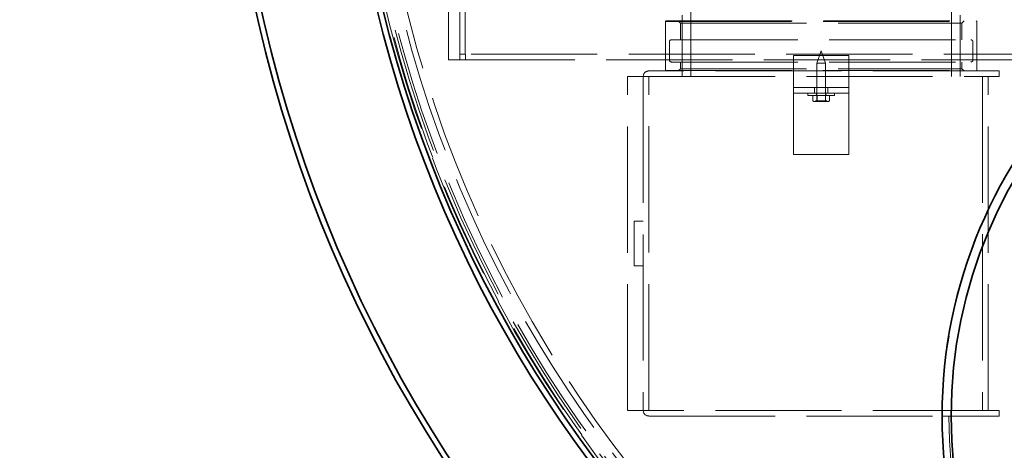
# Model space of a CAD drawing. Units: millimetres. Extents: x -6184 to -5660, y 3679 to 4128.
# Drawn here: x -5797 to -5766, y 3858 to 3871 of the extents above; entities that cross this region are included whole.
import ezdxf

# ---------------------------------------------------------------- set-up
doc = ezdxf.new("R2010")
doc.units = ezdxf.units.MM
doc.header["$LTSCALE"] = 24
doc.linetypes.add('DASHED_SPACE', pattern=[0.2067, 0.1654, -0.0413])
doc.layers.add('AM_5', color=3, linetype='Continuous', lineweight=25)
doc.layers.add('Visible (ISO)', color=7, linetype='Continuous', lineweight=35)
doc.layers.add('Hidden (ISO)', color=7, linetype='DASHED_SPACE', lineweight=9, true_color=0x0080c0)
doc.styles.add('BEMSTIL', font='simplex.shx', dxfattribs={"width": 0.8})
doc.dimstyles.new('PL', dxfattribs={"dimscale": 15, "dimtxt": 3.5, "dimasz": 3.5, "dimexe": 2, "dimexo": 0, "dimgap": 2, "dimtad": 1, "dimdec": 1, "dimtxsty": 'BEMSTIL', "dimblk": 'OPEN30', "dimcen": 0, "dimclrd": 256, "dimclre": 256, "dimclrt": 256, "dimadec": 1, "dimazin": 2, "dimtfac": 0.875, "dimtdec": 1, "dimtix": 1, "dimtofl": 0, "dimtmove": 0, "dimatfit": 0, "dimldrblk": 'DOTSMALL', "dimfxl": 0, "dimtolj": 1, "dimarcsym": 0})

# ---------------------------------------------------------------- blocks, each defined once
blk = doc.blocks.new('_Open30')
at = {"color": 0, "linetype": 'ByBlock', "lineweight": -2}
for p, q in [((-1, 0.2679), (0, 0)), ((0, 0), (-1, -0.2679)), ((0, 0), (-1, 0))]:
    blk.add_line(p, q, dxfattribs=at)
blk = doc.blocks.new('*D105')
at = {"layer": 'AM_5', "lineweight": -2, "transparency": 16777216}
for p, q in [((-5780.68, 3906.797), (-5796.366, 3919.042)), ((-5717.226, 3857.261), (-5777.921, 3904.643)), ((-5714.467, 3855.107), (-5711.708, 3852.953))]:
    blk.add_line(p, q, dxfattribs=at)
at = {"layer": 'Defpoints', "color": 0, "transparency": 16777216}
for p in [(-5777.921, 3904.643), (-5717.226, 3857.261)]:
    blk.add_point(p, dxfattribs=at)
at = {"layer": 'AM_5', "lineweight": -2, "transparency": 16777216, "xscale": 3.5, "yscale": 3.5, "zscale": 3.5}
for p, rotation in [((-5777.921, 3904.643), 322.0224035778695), ((-5717.226, 3857.261), 142.0224035778695)]:
    blk.add_blockref('_Open30', p, dxfattribs=dict(at, rotation=rotation))
at = {"layer": 'AM_5', "transparency": 16777216, "insert": (-5791.405, 3922.147), "char_height": 3.5, "attachment_point": 1, "rotation": 322.0224, "style": 'BEMSTIL'}
blk.add_mtext('\\A1;∅2200', dxfattribs=at)
blk = doc.blocks.new('_DotSmall')
at = {"color": 0, "linetype": 'ByBlock', "const_width": 0.5}
blk.add_lwpolyline([(-0.0625, 0, 1), (0.0625, 0, 1)], format="xyb", close=True, dxfattribs=at)
blk = doc.blocks.new('*D106')
at = {"layer": 'AM_5', "lineweight": -2, "transparency": 16777216}
for p, q in [((-5788.936, 3902.122), (-5806.651, 3911.188)), ((-5709.326, 3861.377), (-5785.821, 3900.527)), ((-5706.21, 3859.782), (-5703.094, 3858.188))]:
    blk.add_line(p, q, dxfattribs=at)
at = {"layer": 'Defpoints', "color": 0, "transparency": 16777216}
for p in [(-5785.821, 3900.527), (-5709.326, 3861.377)]:
    blk.add_point(p, dxfattribs=at)
at = {"layer": 'AM_5', "lineweight": -2, "transparency": 16777216, "xscale": 3.5, "yscale": 3.5, "zscale": 3.5}
for p, rotation in [((-5785.821, 3900.527), 332.8967505934596), ((-5709.326, 3861.377), 152.8967505934596)]:
    blk.add_blockref('_Open30', p, dxfattribs=dict(at, rotation=rotation))
at = {"layer": 'AM_5', "transparency": 16777216, "insert": (-5802.365, 3915.173), "char_height": 3.5, "attachment_point": 1, "rotation": 332.8968, "style": 'BEMSTIL'}
blk.add_mtext('\\A1;∅2455', dxfattribs=at)

msp = doc.modelspace()

# ---------------------------------------------------------------- linework, layer by layer
at = {"layer": 'Hidden (ISO)'}
for p, q in [((-5783.448, 3870.277), (-5783.448, 3872.202)), ((-5783.098, 3872.202), (-5783.098, 3870.277)), ((-5782.923, 3870.277), (-5782.923, 3872.202)), ((-5775.829, 3869.577), (-5775.829, 3871.677)), ((-5767.618, 3869.577), (-5767.618, 3871.677)), ((-5776.606, 3871.327), (-5776.623, 3871.31)), ((-5776.623, 3871.31), (-5766.823, 3871.31)), ((-5776.623, 3871.31), (-5776.623, 3869.77)), ((-5776.606, 3871.327), (-5766.841, 3871.327)), ((-5776.151, 3871.257), (-5776.221, 3871.327)), ((-5776.151, 3871.257), (-5767.296, 3871.257)), ((-5776.151, 3871.257), (-5776.151, 3870.732)), ((-5776.098, 3869.577), (-5776.098, 3871.502)), ((-5767.348, 3869.577), (-5767.348, 3871.502)), ((-5767.296, 3871.257), (-5767.226, 3871.327)), ((-5767.296, 3871.257), (-5767.296, 3870.732)), ((-5766.841, 3871.327), (-5766.823, 3871.31)), ((-5766.823, 3871.31), (-5766.823, 3869.77)), ((-5776.501, 3870.662), (-5776.501, 3870.102)), ((-5776.431, 3870.732), (-5767.016, 3870.732)), ((-5766.946, 3870.662), (-5766.946, 3870.102)), ((-5771.723, 3870.382), (-5771.863, 3869.997)), ((-5771.723, 3870.382), (-5771.583, 3869.997)), ((-5783.448, 3870.102), (-5783.448, 3870.277)), ((-5758.929, 3870.277), (-5783.448, 3870.277)), ((-5783.448, 3870.102), (-5759.24, 3870.102)), ((-5782.923, 3870.281), (-5783.098, 3870.281)), ((-5783.098, 3870.277), (-5783.098, 3870.102)), ((-5782.923, 3870.281), (-5782.92, 3870.281)), ((-5782.92, 3870.277), (-5782.92, 3870.281)), ((-5782.92, 3870.277), (-5782.92, 3870.102)), ((-5776.623, 3870.102), (-5776.623, 3870.277)), ((-5776.431, 3870.032), (-5767.016, 3870.032)), ((-5776.151, 3870.032), (-5776.151, 3869.822)), ((-5772.598, 3870.242), (-5770.848, 3870.242)), ((-5772.598, 3870.102), (-5772.598, 3870.242)), ((-5772.598, 3870.102), (-5772.598, 3869.227)), ((-5770.848, 3870.242), (-5770.848, 3870.102)), ((-5770.848, 3870.102), (-5770.848, 3869.227)), ((-5767.296, 3870.032), (-5767.296, 3869.822)), ((-5766.823, 3870.102), (-5766.823, 3870.277)), ((-5766.123, 3869.752), (-5777.145, 3869.752)), ((-5776.623, 3869.77), (-5766.823, 3869.77)), ((-5776.606, 3869.752), (-5776.623, 3869.77)), ((-5776.151, 3869.822), (-5776.221, 3869.752)), ((-5776.151, 3869.822), (-5767.296, 3869.822)), ((-5776.098, 3869.752), (-5776.098, 3869.577)), ((-5771.863, 3869.997), (-5771.583, 3869.997)), ((-5771.863, 3869.997), (-5771.863, 3869.021)), ((-5771.583, 3869.997), (-5771.583, 3869.021)), ((-5767.348, 3869.752), (-5767.348, 3869.577)), ((-5767.296, 3869.822), (-5767.226, 3869.752)), ((-5766.841, 3869.752), (-5766.823, 3869.77)), ((-5766.123, 3869.752), (-5766.123, 3869.577)), ((-5777.813, 3869.577), (-5777.148, 3869.577)), ((-5777.813, 3859.077), (-5777.813, 3869.577)), ((-5777.323, 3869.574), (-5777.323, 3859.081)), ((-5777.145, 3869.577), (-5777.148, 3869.577)), ((-5777.148, 3869.577), (-5777.148, 3869.574)), ((-5777.148, 3859.081), (-5777.148, 3869.574)), ((-5777.145, 3869.577), (-5766.123, 3869.577)), ((-5766.648, 3869.577), (-5766.648, 3859.077)), ((-5766.473, 3859.077), (-5766.473, 3869.577)), ((-5770.848, 3869.227), (-5772.598, 3869.227)), ((-5772.598, 3869.052), (-5772.598, 3869.227)), ((-5771.933, 3869.227), (-5771.933, 3869.052)), ((-5771.513, 3869.227), (-5771.513, 3869.052)), ((-5770.848, 3869.052), (-5770.848, 3869.227)), ((-5770.848, 3869.052), (-5772.598, 3869.052)), ((-5772.598, 3869.049), (-5772.598, 3869.052)), ((-5772.598, 3867.127), (-5772.598, 3869.049)), ((-5772.143, 3869.052), (-5772.143, 3868.982)), ((-5771.303, 3868.982), (-5772.143, 3868.982)), ((-5771.986, 3868.982), (-5771.986, 3868.81)), ((-5771.951, 3868.79), (-5771.986, 3868.81)), ((-5771.951, 3868.79), (-5771.92, 3868.79)), ((-5771.92, 3868.79), (-5771.723, 3868.79)), ((-5771.905, 3868.809), (-5771.541, 3868.809)), ((-5771.905, 3868.79), (-5771.905, 3868.809)), ((-5771.87, 3869.052), (-5771.87, 3868.982)), ((-5771.855, 3868.982), (-5771.855, 3868.81)), ((-5771.854, 3868.982), (-5771.854, 3868.81)), ((-5771.723, 3868.79), (-5771.526, 3868.79)), ((-5771.592, 3868.982), (-5771.592, 3868.81)), ((-5771.592, 3868.982), (-5771.592, 3868.81)), ((-5771.576, 3869.052), (-5771.576, 3868.982)), ((-5771.541, 3868.79), (-5771.541, 3868.809)), ((-5771.526, 3868.79), (-5771.496, 3868.79)), ((-5771.496, 3868.79), (-5771.461, 3868.81)), ((-5771.461, 3868.982), (-5771.461, 3868.81)), ((-5771.303, 3869.052), (-5771.303, 3868.982)), ((-5770.848, 3869.049), (-5770.848, 3869.052)), ((-5770.848, 3867.127), (-5770.848, 3869.049)), ((-5770.848, 3867.127), (-5772.598, 3867.127)), ((-5777.603, 3865.027), (-5777.323, 3865.027)), ((-5777.603, 3863.627), (-5777.603, 3865.027)), ((-5777.603, 3863.627), (-5777.323, 3863.627)), ((-5777.148, 3859.077), (-5777.813, 3859.077)), ((-5777.148, 3859.081), (-5777.148, 3859.077)), ((-5777.145, 3859.077), (-5777.148, 3859.077)), ((-5766.123, 3859.077), (-5777.145, 3859.077)), ((-5777.145, 3858.902), (-5767.918, 3858.902)), ((-5767.708, 3858.902), (-5767.918, 3858.902)), ((-5767.708, 3858.902), (-5766.123, 3858.902)), ((-5766.123, 3858.902), (-5766.123, 3859.077))]:
    msp.add_line(p, q, dxfattribs=at)
for radius in [38.958, 38.325]:
    msp.add_circle((-5747.573, 3880.952), radius, dxfattribs=at)
for centre, radius, start, end in [((-5747.573, 3880.952), 38.938, 187.8139, 172.1861), ((-5747.573, 3880.952), 38.843, 187.4784, 172.5216), ((-5747.573, 3880.952), 38.763, 187.647, 172.353), ((-5747.573, 3880.952), 38.5, 187.5454, 172.4546), ((-5776.431, 3870.662), 0.07, 90, 180), ((-5767.016, 3870.662), 0.07, 0, 90), ((-5776.431, 3870.102), 0.07, 180, 270), ((-5767.016, 3870.102), 0.07, 270, 0), ((-5777.145, 3869.574), 0.178, 90, 180), ((-5777.145, 3869.574), 0.0035, 90, 180), ((-5771.902, 3869.021), 0.0385, 270, 0), ((-5771.545, 3869.021), 0.0385, 180, 270), ((-5777.145, 3859.081), 0.178, 180, 270), ((-5777.145, 3859.081), 0.0035, 180, 270), ((-5752.739, 3858.902), 14.97, 180, 0)]:
    msp.add_arc(centre, radius, start, end, dxfattribs=at)
msp.add_open_spline([(-5767.843, 3857.462), (-5768.035, 3859.478), (-5767.822, 3861.509), (-5766.689, 3865.124), (-5765.869, 3866.71), (-5763.589, 3869.69), (-5762.088, 3871.017), (-5759.269, 3872.656), (-5758.097, 3873.154), (-5756.871, 3873.501)], degree=3, knots=[-61.975411, -61.975411, -61.975411, -61.975411, -44.087262, -44.087262, -28.427096, -28.427096, -11.021806, -11.021806, 0, 0, 0, 0], dxfattribs=at)
for points, weights in [([(-5771.986, 3868.81), (-5771.951, 3868.79), (-5771.92, 3868.79)], [1.14344672345, 1.10990658855, 1]), ([(-5771.92, 3868.79), (-5771.951, 3868.79), (-5771.986, 3868.81)], [1, 1.10990658855, 1.14344672345]), ([(-5771.855, 3868.81), (-5771.89, 3868.79), (-5771.92, 3868.79)], [1.14344672345, 1.10990658855, 1]), ([(-5771.92, 3868.79), (-5771.89, 3868.79), (-5771.854, 3868.81)], [1, 1.10990658855, 1.14344672345]), ([(-5771.724, 3868.79), (-5771.784, 3868.79), (-5771.855, 3868.81)], [1, 1.10990658855, 1.14344672345]), ([(-5771.854, 3868.81), (-5771.784, 3868.79), (-5771.723, 3868.79)], [1.14344672345, 1.10990658855, 1]), ([(-5771.592, 3868.81), (-5771.663, 3868.79), (-5771.724, 3868.79)], [1.14344672345, 1.10990658855, 1]), ([(-5771.723, 3868.79), (-5771.662, 3868.79), (-5771.592, 3868.81)], [1, 1.10990658855, 1.14344672345]), ([(-5771.592, 3868.81), (-5771.556, 3868.79), (-5771.526, 3868.79)], [1.14344672345, 1.10990658855, 1]), ([(-5771.526, 3868.79), (-5771.557, 3868.79), (-5771.592, 3868.81)], [1, 1.10990658855, 1.14344672345]), ([(-5771.526, 3868.79), (-5771.496, 3868.79), (-5771.461, 3868.81)], [1, 1.10990658855, 1.14344672345]), ([(-5771.461, 3868.81), (-5771.496, 3868.79), (-5771.526, 3868.79)], [1.14344672345, 1.10990658855, 1])]:
    msp.add_rational_spline(points, weights, degree=2, dxfattribs=at)
at = {"layer": 'Visible (ISO)'}
for radius in [15.179, 14.893]:
    msp.add_circle((-5752.739, 3858.902), radius, dxfattribs=at)
for radius, start, end in [(39.24, 192.3131, 347.6869), (39.058, 192.4006, 347.5994), (42.966, 191.7505, 348.2495), (42.791, 191.7993, 348.2007)]:
    msp.add_arc((-5747.573, 3880.952), radius, start, end, dxfattribs=at)

# ---------------------------------------------------------------- dimensions: what is measured, and where the dimension line sits
at = {"layer": 'AM_5'}
for p1, p2, picture, middle in [((-5717.226, 3857.261), (-5777.921, 3904.643), '*D105', (-5789.902, 3913.996)), ((-5709.326, 3861.377), (-5785.821, 3900.527), '*D106', (-5799.352, 3907.452))]:
    dim = msp.add_diameter_dim_2p(p1=p1, p2=p2, dimstyle='PL', override={"dimscale": 1, "dimdec": 0, "dimlfac": 28.57, "dimtofl": 1}, dxfattribs=at)
    dim.commit()
    dim.dimension.update_dxf_attribs({"geometry": picture, "text_midpoint": middle, "dimtype": 163})

doc.saveas('drawing.dxf')
